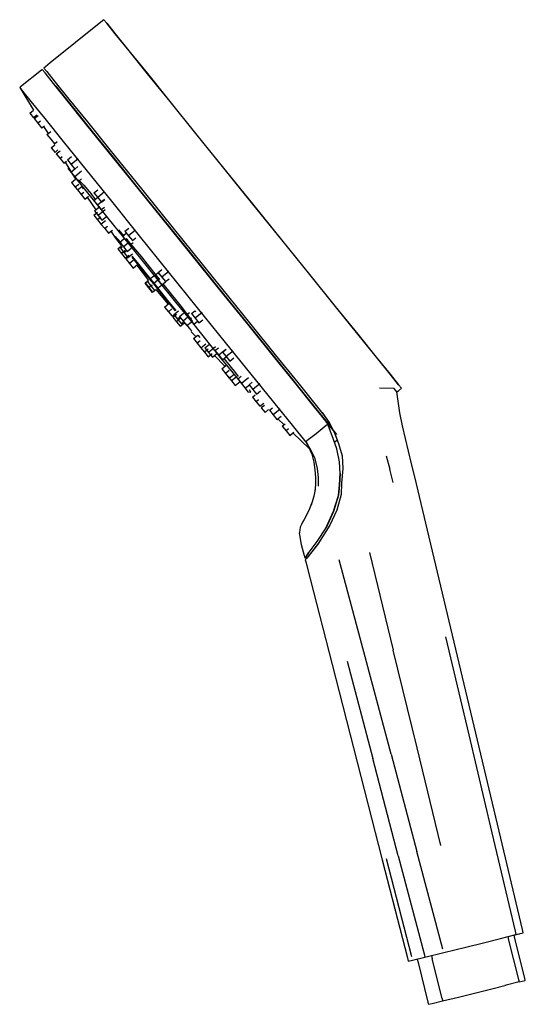
# Model space of a CAD drawing. Extents: x -53 to 53, y -104 to 104.
import ezdxf

# ---------------------------------------------------------------- set-up
doc = ezdxf.new("R2010")
doc.units = 0
doc.header["$MEASUREMENT"] = 0

msp = doc.modelspace()

# ---------------------------------------------------------------- linework, layer by layer
at = {"linetype": 'Continuous'}
for p, q in [((-35.57136, 103.969), (-36.19911, 103.46277)), ((-34.9632, 103.22012), (-35.57136, 103.969)), ((-35.57136, 103.969), (-34.97336, 103.22222)), ((-36.19911, 103.46277), (-41.54579, 99.1511)), ((-34.97336, 103.22222), (-33.19216, 101.00842)), ((-33.17223, 101.00428), (-34.9632, 103.22012)), ((-33.19216, 101.00842), (-30.2962, 97.41264)), ((-30.26726, 97.40664), (-33.17223, 101.00428)), ((-41.54579, 99.1511), (-46.89247, 94.8394)), ((-30.2962, 97.41264), (-26.39677, 92.57313)), ((-26.35995, 92.56548), (-30.26726, 97.40664)), ((-47.89866, 94.02798), (-48.22578, 93.76419)), ((-48.22578, 93.76419), (-47.62778, 93.01739)), ((-46.89247, 94.8394), (-47.89866, 94.02798)), ((-48.77401, 93.32209), (-53.176, 89.77221)), ((-48.60249, 93.46039), (-48.77401, 93.32209)), ((-47.99433, 92.71151), (-48.60249, 93.46039)), ((-48.00449, 92.7136), (-48.60249, 93.46039)), ((-46.22328, 90.4998), (-48.00449, 92.7136)), ((-46.20336, 90.49566), (-47.99433, 92.71151)), ((-47.62778, 93.01739), (-45.84658, 90.80359)), ((-26.39677, 92.57313), (-21.64374, 86.67583)), ((-21.60045, 86.66681), (-26.35995, 92.56548)), ((-53.176, 89.77221), (-53.34751, 89.63388)), ((-53.34751, 89.63388), (-53.12533, 89.27357)), ((-53.34751, 89.63388), (-52.74951, 88.8871)), ((-46.29098, 90.59402), (-45.72761, 89.90028)), ((-45.73702, 89.90223), (-46.29098, 90.59402)), ((-43.32733, 86.90403), (-46.22328, 90.4998)), ((-43.29839, 86.89802), (-46.20336, 90.49566)), ((-45.84658, 90.80359), (-42.95061, 87.20783)), ((-45.72761, 89.90028), (-44.06852, 87.84761)), ((-53.12533, 89.27357), (-50.411645, 84.861806)), ((-52.74951, 88.8871), (-50.96832, 86.6733)), ((-44.06852, 87.84761), (-41.3775, 84.51492)), ((-50.96832, 86.6733), (-48.07235, 83.07753)), ((-39.4279, 82.06451), (-43.32733, 86.90403)), ((-39.39108, 82.05687), (-43.29839, 86.89802)), ((-42.95061, 87.20783), (-39.05119, 82.3683)), ((-21.64374, 86.67583), (-16.21976, 79.94738)), ((-16.17165, 79.93736), (-21.60045, 86.66681)), ((-51.21722, 84.21131), (-50.411295, 84.861238)), ((-51.21722, 84.21131), (-50.42897, 83.23347)), ((-49.747888, 83.782707), (-50.42897, 83.23347)), ((-50.2993, 83.06705), (-49.46879, 83.736799)), ((-41.3775, 84.51492), (-37.75794, 80.03031)), ((-50.2993, 83.06705), (-49.51105, 82.0892)), ((-48.973069, 82.523048), (-49.51105, 82.0892)), ((-49.51105, 82.0892), (-48.72285, 81.11221)), ((-48.72285, 81.11221), (-48.136753, 81.584853)), ((-48.71118, 81.10975), (-48.305154, 81.437187)), ((-48.310032, 81.445117), (-47.360308, 79.901107)), ((-48.07235, 83.07753), (-44.17293, 78.23801)), ((-34.67487, 76.16722), (-39.4279, 82.06451)), ((-34.63157, 76.1582), (-39.39108, 82.05687)), ((-39.05119, 82.3683), (-34.29816, 76.471)), ((-47.59647, 79.70982), (-46.765789, 80.379697)), ((-47.59647, 79.70982), (-46.8082, 78.73198)), ((-37.75794, 80.03031), (-33.34896, 74.56606)), ((-16.21976, 79.94738), (-10.33327, 72.64633)), ((-10.2822, 72.63571), (-16.17165, 79.93736)), ((-46.698014, 78.820838), (-46.8082, 78.73198)), ((-46.8082, 78.73198), (-46.02001, 77.75496)), ((-46.68056, 76.92825), (-45.926111, 77.536652)), ((-46.02001, 77.75496), (-45.415773, 78.242228)), ((-44.17293, 78.23801), (-39.41989, 72.3407)), ((-46.68056, 76.92825), (-45.8923, 75.95039)), ((-45.272885, 76.449903), (-45.8923, 75.95039)), ((-45.62097, 75.60856), (-44.839165, 76.239023)), ((-45.62097, 75.60856), (-44.83271, 74.63072)), ((-44.392694, 74.985562), (-44.83271, 74.63072)), ((-43.29288, 74.36838), (-42.450496, 75.047695)), ((-29.25088, 69.43876), (-34.67487, 76.16722)), ((-29.20278, 69.42875), (-34.63157, 76.1582)), ((-34.29816, 76.471), (-28.87418, 69.74255)), ((-44.83271, 74.63072), (-44.04451, 73.6537)), ((-44.04451, 73.6537), (-43.505051, 74.088733)), ((-44.03335, 73.65137), (-43.735237, 73.891776)), ((-43.739824, 73.899406), (-41.55628, 70.266725)), ((-43.29288, 74.36838), (-42.50462, 73.39054)), ((-43.106767, 72.846215), (-43.1453, 72.47831)), ((-41.03526, 74.57546), (-42.50462, 73.39054)), ((-42.50462, 73.39054), (-41.71642, 72.41352)), ((-41.71642, 72.41352), (-41.05958, 72.943209)), ((-33.34896, 74.56606), (-28.31997, 68.33221)), ((-43.1453, 72.47831), (-42.78361, 72.02663)), ((-42.78361, 72.02663), (-41.70629, 70.68766)), ((-42.53477, 71.77635), (-41.695676, 72.453016)), ((-42.53477, 71.77635), (-41.74652, 70.79851)), ((-40.27716, 71.98343), (-41.74652, 70.79851)), ((-41.74652, 70.79851), (-40.95831, 69.82149)), ((-39.41989, 72.3407), (-33.99592, 65.61226)), ((-10.33327, 72.64633), (-4.21047, 65.05329)), ((-4.1584, 65.04246), (-10.2822, 72.63571)), ((-42.40536, 69.58115), (-41.555933, 70.266148)), ((-42.40536, 69.58115), (-41.6171, 68.60331)), ((-41.70629, 70.68766), (-39.95473, 68.51286)), ((-40.902713, 69.179409), (-41.6171, 68.60331)), ((-41.15549, 68.02588), (-40.227566, 68.774186)), ((-40.95831, 69.82149), (-40.299751, 70.352568)), ((-40.923727, 70.170977), (-39.848235, 69.049508)), ((-39.902989, 68.274796), (-40.227566, 68.774186)), ((-39.848235, 69.049508), (-38.690492, 67.658905)), ((-23.36439, 62.13772), (-29.25088, 69.43876)), ((-23.31332, 62.12709), (-29.20278, 69.42875)), ((-28.87418, 69.74255), (-22.98768, 62.44152)), ((-41.6171, 68.60331), (-40.8289, 67.62629)), ((-41.15549, 68.02588), (-40.36724, 67.04802)), ((-39.814837, 67.493491), (-40.36724, 67.04802)), ((-40.36724, 67.04802), (-39.57903, 66.071)), ((-39.95473, 68.51286), (-37.59626, 65.58578)), ((-39.57903, 66.071), (-38.808514, 66.692382)), ((-38.690492, 67.658905), (-38.21235, 67.115224)), ((-37.43685, 66.15276), (-38.21235, 67.115224)), ((-37.68183, 67.40675), (-36.870648, 68.060923)), ((-37.68183, 67.40675), (-36.89357, 66.42891)), ((-35.42422, 67.61383), (-36.89357, 66.42891)), ((-28.31997, 68.33221), (-22.86424, 61.56828)), ((-39.56855, 66.0688), (-39.09199, 66.453112)), ((-39.096737, 66.459945), (-37.278589, 63.843124)), ((-37.72406, 65.80673), (-36.87346, 66.492675)), ((-37.72406, 65.80673), (-36.9358, 64.82889)), ((-37.59626, 65.58578), (-34.7215, 62.01895)), ((-37.58571, 63.59461), (-36.460679, 64.501863)), ((-35.46645, 66.01381), (-36.9358, 64.82889)), ((-36.9358, 64.82889), (-36.1476, 63.85187)), ((-36.89357, 66.42891), (-36.10538, 65.45191)), ((-36.10538, 65.45191), (-35.414113, 66.009361)), ((-33.99592, 65.61226), (-28.10942, 58.31121)), ((-4.21047, 65.05329), (1.91333, 57.46004)), ((1.9644, 57.44942), (-4.1584, 65.04246)), ((-37.70993, 62.68772), (-36.918987, 63.325556)), ((-37.70993, 62.68772), (-36.92168, 61.70986)), ((-37.58571, 63.59461), (-36.79745, 62.61675)), ((-35.32811, 63.80167), (-36.79745, 62.61675)), ((-36.79745, 62.61675), (-36.00925, 61.63973)), ((-36.1476, 63.85187), (-35.463052, 64.403903)), ((-36.00925, 61.63973), (-35.034212, 62.426024)), ((-22.98768, 62.44152), (-16.86489, 54.84846)), ((-36.200491, 62.29144), (-36.92168, 61.70986)), ((-36.92168, 61.70986), (-36.13346, 60.73286)), ((-36.20476, 60.81642), (-35.242417, 61.592482)), ((-36.20476, 60.81642), (-35.41651, 59.83858)), ((-34.82672, 60.314201), (-35.41651, 59.83858)), ((-34.7215, 62.01895), (-31.44094, 57.94941)), ((-17.2416, 54.54468), (-23.36439, 62.13772)), ((-17.18953, 54.53384), (-23.31332, 62.12709)), ((-22.86424, 61.56828), (-17.19144, 54.53424)), ((-35.41651, 59.83858), (-34.6283, 58.86156)), ((-34.6283, 58.86156), (-33.78476, 59.541811)), ((-34.61894, 58.8596), (-34.10438, 59.274553)), ((-34.108614, 59.280647), (-33.12158, 57.86003)), ((-31.268954, 58.246596), (-32.433359, 59.617977)), ((-31.65973, 58.28407), (-30.888362, 58.90612)), ((-31.65973, 58.28407), (-30.87147, 57.30621)), ((-31.14572, 59.29937), (-30.341891, 59.947593)), ((-31.14572, 59.29937), (-30.35746, 58.32153)), ((-28.88811, 59.50645), (-30.35746, 58.32153)), ((-30.35746, 58.32153), (-29.56926, 57.34451)), ((-28.10942, 58.31121), (-21.98662, 50.71817)), ((-33.18283, 58.15235), (-32.71665, 57.57294)), ((-33.12158, 57.86003), (-31.858031, 56.230494)), ((-32.71665, 57.57294), (-31.95871, 56.63185)), ((-32.700145, 57.686974), (-31.916092, 56.846608)), ((-32.66885, 55.57577), (-31.857621, 56.229965)), ((-32.23946, 56.96196), (-31.361312, 57.67012)), ((-32.23946, 56.96196), (-31.45119, 55.9841)), ((-30.484767, 56.763466), (-31.45119, 55.9841)), ((-31.44094, 57.94941), (-27.88063, 53.53355)), ((-27.606279, 53.86052), (-30.910985, 57.793878)), ((-30.528709, 57.582621), (-30.87147, 57.30621)), ((-30.87147, 57.30621), (-30.08327, 56.32919)), ((-30.08327, 56.32919), (-29.3901, 56.888185)), ((-29.56926, 57.34451), (-28.837842, 57.934339)), ((1.91333, 57.46004), (7.80279, 50.15839)), ((7.8509, 50.14837), (1.9644, 57.44942)), ((-32.66885, 55.57577), (-31.88059, 54.59793)), ((-32.0832, 55.70198), (-31.692516, 56.017037)), ((-32.0832, 55.70198), (-31.29494, 54.72412)), ((-31.087845, 55.237223), (-31.88059, 54.59793)), ((-31.88059, 54.59793), (-31.09239, 53.62091)), ((-31.45119, 55.9841), (-30.663, 55.0071)), ((-30.92273, 55.024282), (-31.29494, 54.72412)), ((-31.29494, 54.72412), (-30.50674, 53.74712)), ((-31.09239, 53.62091), (-30.31848, 54.24501)), ((-30.97115, 53.46704), (-30.198429, 54.090187)), ((-30.663, 55.0071), (-29.81812, 55.688427)), ((-30.50674, 53.74712), (-29.560003, 54.510587)), ((-11.1178, 46.95143), (-17.2416, 54.54468)), ((-17.19144, 54.53424), (-11.51956, 47.5004)), ((-11.06673, 46.9408), (-17.18953, 54.53384)), ((-16.86489, 54.84846), (-10.74108, 47.25521)), ((-30.97115, 53.46704), (-30.1829, 52.48919)), ((-29.428646, 53.097435), (-30.1829, 52.48919)), ((-30.1829, 52.48919), (-29.3947, 51.51217)), ((-29.69415, 53.82175), (-28.27457, 52.06076)), ((-28.16309, 52.2534), (-29.60534, 54.04249)), ((-29.3947, 51.51217), (-28.410018, 52.30625)), ((-28.659287, 52.105231), (-26.192053, 48.923362)), ((-28.27457, 52.06076), (-26.73394, 50.14992)), ((-26.59788, 50.31206), (-28.16309, 52.2534)), ((-27.88063, 53.53355), (-24.1774, 48.94108)), ((-26.387952, 52.321298), (-27.606279, 53.86052)), ((-23.91455, 49.21476), (-26.387952, 52.321298)), ((-26.73394, 50.14992), (-25.13146, 48.16263)), ((-24.96984, 48.29308), (-26.59788, 50.31206)), ((-24.9354, 49.94471), (-24.193743, 50.542805)), ((-24.9354, 49.94471), (-24.14715, 48.96685)), ((-23.372124, 49.630736), (-24.193743, 50.542805)), ((-24.12996, 50.59875), (-23.364762, 51.215826)), ((-24.12996, 50.59875), (-23.3417, 49.6209)), ((-21.87235, 50.80582), (-23.3417, 49.6209)), ((-21.98662, 50.71817), (-15.86282, 43.12491)), ((7.80279, 50.15839), (13.2316, 43.42892)), ((13.27489, 43.41991), (7.8509, 50.14837)), ((-26.9568, 48.29636), (-26.16854, 47.31852)), ((-26.86571, 48.37465), (-26.189447, 48.920001)), ((-26.86571, 48.37465), (-26.07745, 47.39681)), ((-26.44962, 48.71481), (-26.191651, 48.922843)), ((-26.44962, 48.71481), (-25.66137, 47.73695)), ((-25.419667, 47.927254), (-26.07745, 47.39681)), ((-25.93066, 49.13771), (-25.017013, 49.874493)), ((-25.93066, 49.13771), (-25.1424, 48.15985)), ((-25.421866, 47.93009), (-25.66137, 47.73695)), ((-24.175919, 48.939244), (-25.1424, 48.15985)), ((-25.1424, 48.15985), (-24.35419, 47.18285)), ((-25.13146, 48.16263), (-23.52871, 46.17531)), ((-23.34153, 46.27403), (-24.96984, 48.29308)), ((-24.35419, 47.18285), (-23.436983, 47.922513)), ((-24.1774, 48.94108), (-20.47358, 44.34849)), ((-23.804464, 49.243205), (-24.14715, 48.96685)), ((-24.14715, 48.96685), (-23.35895, 47.98985)), ((-23.35895, 47.98985), (-22.614552, 48.590151)), ((-23.3417, 49.6209), (-22.5535, 48.64389)), ((-20.086545, 44.552642), (-23.069209, 48.186894)), ((-22.5535, 48.64389), (-21.783219, 49.265069)), ((-26.16854, 47.31852), (-25.38034, 46.3415)), ((-26.07745, 47.39681), (-25.28924, 46.41979)), ((-25.66137, 47.73695), (-24.87316, 46.75995)), ((-25.28924, 46.41979), (-24.617966, 46.961126)), ((-24.87316, 46.75995), (-24.620281, 46.963878)), ((-24.620281, 46.963878), (-22.022333, 43.875374)), ((-23.52871, 46.17531), (-21.9873, 44.26428)), ((-21.77553, 44.33254), (-23.34153, 46.27403)), ((-11.51956, 47.5004), (-6.06657, 40.73704)), ((-5.22833, 39.64977), (-11.1178, 46.95143)), ((-5.18023, 39.63976), (-11.06673, 46.9408)), ((-10.74108, 47.25521), (-4.85163, 39.95356)), ((-22.75746, 43.2817), (-21.777002, 44.072367)), ((-21.9873, 44.26428), (-20.56646, 42.50302)), ((-20.33202, 42.54318), (-21.77553, 44.33254)), ((-20.47358, 44.34849), (-16.91148, 39.93225)), ((-19.27071, 43.496099), (-20.086545, 44.552642)), ((-22.75746, 43.2817), (-21.96919, 42.30384)), ((-21.213219, 42.913479), (-21.96919, 42.30384)), ((-21.96919, 42.30384), (-21.181, 41.32684)), ((-21.181, 41.32684), (-20.404986, 41.952632)), ((-21.05294, 41.17154), (-20.275393, 41.798569)), ((-20.81354, 41.72711), (-19.845117, 42.508072)), ((-20.81354, 41.72711), (-20.02528, 40.74926)), ((-19.61978, 41.31302), (-18.77785, 41.991973)), ((-16.782697, 40.260509), (-19.27071, 43.496099)), ((-18.20933, 41.605), (-17.51562, 42.164421)), ((-18.20933, 41.605), (-17.42107, 40.62715)), ((-17.11268, 41.89781), (-16.385017, 42.484611)), ((-17.11268, 41.89781), (-16.32442, 40.91996)), ((-16.187967, 42.277365), (-16.385017, 42.484611)), ((-14.85506, 42.10488), (-16.32442, 40.91996)), ((-15.86282, 43.12491), (-9.97337, 35.82327)), ((13.2316, 43.42892), (17.99112, 37.53025)), ((18.02794, 37.52259), (13.27489, 43.41991)), ((-21.05294, 41.17154), (-20.26468, 40.19369)), ((-19.466711, 40.837187), (-20.26468, 40.19369)), ((-20.26468, 40.19369), (-19.47647, 39.21667)), ((-19.648402, 41.053186), (-20.02528, 40.74926)), ((-20.02528, 40.74926), (-19.23707, 39.77225)), ((-19.61978, 41.31302), (-18.83152, 40.33517)), ((-19.47647, 39.21667), (-18.658468, 39.876327)), ((-19.23707, 39.77225), (-18.84016, 40.092328)), ((-17.865091, 41.114523), (-18.83152, 40.33517)), ((-18.83152, 40.33517), (-18.04332, 39.35816)), ((-18.29814, 39.69215), (-17.53785, 38.75057)), ((-18.04332, 39.35816), (-17.166912, 40.064917)), ((-17.078313, 40.903557), (-17.42107, 40.62715)), ((-17.42107, 40.62715), (-16.63287, 39.65013)), ((-16.91148, 39.93225), (-13.628, 35.8621)), ((-16.63287, 39.65013), (-15.845927, 40.28474)), ((-16.32442, 40.91996), (-15.53622, 39.94294)), ((-15.53622, 39.94294), (-14.715726, 40.604608)), ((-6.06657, 40.73704), (-1.04204, 34.5041)), ((0.20047, 32.9203), (-5.22833, 39.64977)), ((0.24377, 32.9113), (-5.18023, 39.63976)), ((-4.85163, 39.95356), (0.57718, 33.22409)), ((-17.53785, 38.75057), (-17.0691, 38.17062)), ((-17.1396, 38.07066), (-16.145222, 37.047494)), ((17.99112, 37.53025), (21.89844, 32.68908)), ((21.92737, 32.68306), (18.02794, 37.52259)), ((-16.68514, 36.61125), (-15.785833, 37.336469)), ((-16.68514, 36.61125), (-15.89688, 35.6334)), ((-15.26564, 36.142447), (-15.89688, 35.6334)), ((-15.89688, 35.6334), (-15.10867, 34.65639)), ((-15.785833, 37.336469), (-15.313006, 36.875721)), ((-15.10867, 34.65639), (-14.061824, 35.500598)), ((-14.2676, 34.67915), (-13.362619, 35.408949)), ((-13.628, 35.8621), (-10.74932, 32.29444)), ((-9.97337, 35.82327), (-4.54456, 29.0938)), ((-15.17062, 34.73801), (-14.38236, 33.76015)), ((-13.579557, 34.407551), (-14.38236, 33.76015)), ((-14.38236, 33.76015), (-13.59415, 32.78315)), ((-14.2676, 34.67915), (-13.47934, 33.7013)), ((-13.59415, 32.78315), (-12.700914, 33.503471)), ((-12.00999, 34.88622), (-13.47934, 33.7013)), ((-13.47934, 33.7013), (-12.69114, 32.72429)), ((-12.69114, 32.72429), (-11.616296, 33.591065)), ((-12.13988, 34.08127), (-11.368509, 34.703317)), ((-12.13988, 34.08127), (-11.35163, 33.10342)), ((-9.88227, 34.28834), (-11.35163, 33.10342)), ((-10.57208, 33.78951), (-9.87819, 34.34908)), ((-10.57208, 33.78951), (-9.78382, 32.81165)), ((-9.79301, 34.261951), (-9.87819, 34.34908)), ((-8.31447, 33.99658), (-9.78382, 32.81165)), ((-1.04204, 34.5041), (3.36096, 29.0411)), ((-12.67179, 32.72025), (-12.26138, 33.051212)), ((-12.272083, 33.062225), (-10.04254, 30.768135)), ((-11.35163, 33.10342), (-10.56342, 32.1264)), ((-10.74932, 32.29444), (-8.38607, 29.36636)), ((-10.56342, 32.1264), (-9.705413, 32.818318)), ((-7.76066, 29.35554), (-10.16161, 32.33031)), ((-9.78382, 32.81165), (-8.99562, 31.83465)), ((-8.99562, 31.83465), (-8.127545, 32.534687)), ((4.95999, 27.02164), (0.20047, 32.9203)), ((4.99681, 27.01398), (0.24377, 32.9113)), ((0.57718, 33.22409), (5.33669, 27.32543)), ((21.89844, 32.68908), (24.80342, 29.09143)), ((24.82334, 29.08729), (21.92737, 32.68306)), ((-10.68893, 30.24602), (-9.845506, 30.926178)), ((-10.68893, 30.24602), (-9.90067, 29.26818)), ((-9.162956, 29.863086), (-9.90067, 29.26818)), ((-9.90067, 29.26818), (-9.11247, 28.29116)), ((-8.38607, 29.36636), (-6.62907, 27.19042)), ((-7.166289, 28.619442), (-7.76066, 29.35554)), ((-9.42859, 28.68855), (-8.64033, 27.7107)), ((-9.11247, 28.29116), (-8.117984, 29.093138)), ((-7.744329, 28.433268), (-8.64033, 27.7107)), ((-8.64033, 27.7107), (-7.85213, 26.73368)), ((-7.85213, 26.73368), (-6.843546, 27.547034)), ((-7.32118, 28.11), (-6.608113, 28.685039)), ((-7.32118, 28.11), (-6.53293, 27.13215)), ((-6.62907, 27.19042), (-5.54584, 25.85021)), ((-5.06358, 28.31707), (-6.53293, 27.13215)), ((-6.53293, 27.13215), (-5.74473, 26.15513)), ((-4.95389, 26.8264), (-4.260192, 27.385815)), ((-4.54456, 29.0938), (0.21495, 23.19513)), ((-2.69628, 27.03348), (-4.16563, 25.84855)), ((3.36096, 29.0411), (6.97322, 24.55797)), ((5.33669, 27.32543), (9.24401, 22.48425)), ((24.80342, 29.09143), (26.5944, 26.87557)), ((26.60455, 26.87346), (24.82334, 29.08729)), ((-5.74473, 26.15513), (-4.869966, 26.860563)), ((-5.54584, 25.85021), (-5.17799, 25.39723)), ((-5.17799, 25.39723), (-4.594079, 25.333246)), ((-4.95389, 26.8264), (-4.16563, 25.84855)), ((-4.594079, 25.333246), (-4.87512, 25.78329)), ((-4.16563, 25.84855), (-3.37743, 24.87154)), ((-3.37743, 24.87154), (-2.516495, 25.56582)), ((8.86731, 22.18047), (4.95999, 27.02164)), ((8.89624, 22.17445), (4.99681, 27.01398)), ((25.66003, 26.11322), (22.55255, 26.12155)), ((26.25804, 25.36497), (25.66003, 26.11322)), ((26.25804, 25.36497), (26.57191, 25.61809)), ((26.867, 20.91248), (26.25804, 25.36497)), ((26.57191, 25.61809), (27.20257, 26.12665)), ((26.5944, 26.87557), (27.20257, 26.12665)), ((27.20257, 26.12665), (26.60455, 26.87346)), ((-4.22491, 24.27568), (-3.649697, 24.739557)), ((-4.22491, 24.27568), (-3.43665, 23.29783)), ((-2.935429, 23.702033), (-3.43665, 23.29783)), ((-3.43665, 23.29783), (-2.64845, 22.32082)), ((-2.64845, 22.32082), (-1.835414, 22.976478)), ((0.21495, 23.19513), (4.12228, 18.35396)), ((6.97322, 24.55797), (9.65592, 21.22702)), ((-1.714681, 22.501001), (-2.36592, 21.97583)), ((-2.36592, 21.97583), (-1.57771, 20.99881)), ((-1.57771, 20.99881), (-0.813898, 21.614766)), ((-0.64099, 21.48303), (0.003624, 22.002867)), ((-0.64099, 21.48303), (0.14727, 20.50518)), ((1.61663, 21.6901), (0.14727, 20.50518)), ((11.77228, 18.58282), (8.86731, 22.18047)), ((11.79221, 18.57867), (8.89624, 22.17445)), ((9.24401, 22.48425), (10.89782, 20.39786)), ((9.65592, 21.22702), (11.30595, 19.17623)), ((10.4553, 20.98931), (11.95528, 18.90047)), ((27.46488, 18.21385), (26.867, 20.91248)), ((0.14727, 20.50518), (0.93547, 19.52816)), ((0.93547, 19.52816), (1.814206, 20.236789)), ((0.95796, 19.52348), (1.163319, 19.689087)), ((1.150371, 19.701461), (2.467514, 18.442759)), ((10.89782, 20.39786), (11.95528, 18.90047)), ((11.85993, 18.48442), (11.29654, 19.17819)), ((11.30595, 19.17623), (11.85993, 18.48442)), ((11.60411, 19.46203), (13.04878, 16.85591)), ((11.95528, 18.90047), (13.04878, 16.85591)), ((2.0727, 18.12352), (2.677845, 18.611521)), ((2.0727, 18.12352), (2.86097, 17.14567)), ((3.383705, 17.56722), (2.86097, 17.14567)), ((2.86097, 17.14567), (3.64916, 16.16866)), ((3.64916, 16.16866), (4.500275, 16.855016)), ((3.66082, 16.16623), (4.305614, 16.686216)), ((4.12228, 18.35396), (7.02725, 14.75632)), ((4.298905, 16.692627), (7.749386, 13.395244)), ((11.29033, 18.28403), (9.18092, 16.52469)), ((11.62699, 18.56483), (11.29033, 18.28403)), ((11.80363, 18.09756), (11.62699, 18.56483)), ((13.56326, 16.36697), (11.77228, 18.58282)), ((13.57342, 16.36485), (11.79221, 18.57867)), ((12.56767, 16.07639), (11.80363, 18.09756)), ((12.85689, 17.25109), (13.669928, 15.213617)), ((13.04878, 16.85591), (13.96282, 14.47963)), ((28.08014, 15.51913), (27.46488, 18.21385)), ((7.27264, 15.04826), (7.0142, 14.8483)), ((7.0142, 14.8483), (7.21629, 14.52793)), ((9.18092, 16.52469), (7.27264, 15.04826)), ((13.55615, 13.34681), (12.56767, 16.07639)), ((13.072212, 14.731604), (13.669928, 15.213617)), ((13.57447, 13.343), (13.072212, 14.731604)), ((28.7277, 12.832), (28.08014, 15.51913)), ((7.21629, 14.52793), (8.11698, 13.01341)), ((8.09043, 13.14219), (7.21629, 14.52793)), ((7.30011, 14.39089), (8.28126, 12.21655)), ((8.99093, 11.2241), (8.09043, 13.14219)), ((14.14233, 10.62485), (13.55615, 13.34681)), ((14.16005, 10.62116), (13.57447, 13.343)), ((13.61077, 13.17117), (13.58396, 13.25603)), ((13.63808, 13.08476), (13.61077, 13.17117)), ((13.6654, 12.99836), (13.63808, 13.08476)), ((13.96282, 14.47963), (14.67072, 11.88087)), ((29.36453, 10.1423), (28.7277, 12.832)), ((8.28126, 12.21655), (8.70932, 10.55526)), ((8.70932, 10.55526), (8.96798, 8.90875)), ((9.48568, 9.21743), (8.99093, 11.2241)), ((14.26832, 8.11731), (14.14233, 10.62485)), ((14.67072, 11.88087), (14.82617, 9.16895)), ((24.01317, 11.89452), (24.7287, 9.07375)), ((8.96798, 8.90875), (9.08725, 7.3112)), ((9.69809, 7.29133), (9.48568, 9.21743)), ((14.82617, 9.16895), (14.58145, 6.10651)), ((25.44736, 6.25473), (24.7287, 9.07375)), ((30.00488, 7.45345), (29.36453, 10.1423)), ((9.08725, 7.3112), (9.06513, 5.7887)), ((9.67433, 5.4851), (9.69809, 7.29133)), ((14.26832, 8.11731), (14.14548, 5.77078)), ((14.16268, 5.7672), (14.28575, 8.11369)), ((33.03541, -5.28672), (30.00488, 7.45345)), ((9.02217, 4.74956), (8.69802, 3.3351)), ((9.06513, 5.7887), (8.93945, 4.33268)), ((14.14548, 5.77078), (13.89535, 3.52137)), ((13.91221, 3.51786), (14.16268, 5.7672)), ((14.58145, 6.10651), (14.45641, 3.66174)), ((8.69802, 3.3351), (8.13325, 1.46413)), ((13.89535, 3.52137), (12.85061, 0.11327)), ((12.88316, 0.15337), (13.91196, 3.5179)), ((14.45641, 3.66174), (13.56069, 0.38098)), ((7.6629, 0.3074), (6.67994, -1.59493)), ((8.24015, 1.79013), (7.6629, 0.3074)), ((12.85061, 0.11327), (11.30183, -3.35916)), ((11.3571, -3.2899), (12.88316, 0.15337)), ((13.56069, 0.38098), (12.12146, -2.8144)), ((6.67994, -1.59493), (6.34437, -2.15897)), ((5.83347, -3.20365), (5.67145, -4.35045)), ((6.11495, -2.6281), (5.83347, -3.20365)), ((6.34437, -2.15897), (6.11495, -2.6281)), ((9.3982, -6.21696), (11.30183, -3.35916)), ((12.12146, -2.8144), (9.55168, -6.79598)), ((11.31593, -3.36209), (11.3571, -3.2899)), ((5.67145, -4.35045), (5.64528, -4.53578)), ((5.64528, -4.53578), (5.69769, -4.81343)), ((5.69769, -4.81343), (6.08474, -6.86368)), ((7.50332, -8.75708), (9.3982, -6.21696)), ((37.95924, -25.98627), (33.03541, -5.28672)), ((6.08474, -6.86368), (6.67341, -9.15328)), ((9.70587, -6.6003), (7.22306, -9.73619)), ((9.55168, -6.79598), (7.53878, -9.39508)), ((6.67341, -9.15328), (6.83351, -9.77601)), ((7.50332, -8.75708), (6.83351, -9.77601)), ((7.53878, -9.39508), (6.91974, -10.12523)), ((7.22306, -9.73619), (6.91974, -10.12523)), ((6.91974, -10.12523), (7.08172, -10.75531)), ((6.97516, -9.58372), (7.61286, -8.60861)), ((6.97516, -9.58372), (7.61852, -8.60979)), ((19.57741, -30.6066), (14.07107, -10.07473)), ((20.4549, -8.5488), (25.48517, -29.18605)), ((7.08172, -10.75531), (7.30534, -11.62515)), ((7.30534, -11.62515), (12.58913, -32.23564)), ((36.53222, -26.33029), (41.41935, -47.03517)), ((42.88306, -46.68583), (37.95924, -25.98627)), ((25.02183, -51.15332), (19.57741, -30.6066)), ((30.51511, -49.82331), (25.48517, -29.18605)), ((12.58913, -32.23564), (17.87293, -52.84615)), ((15.7765, -31.48976), (21.14678, -52.06974)), ((41.41935, -47.03517), (46.2941, -67.74297)), ((47.80688, -67.38539), (42.88306, -46.68583)), ((35.54503, -70.46063), (30.51511, -49.82331)), ((25.02183, -51.15332), (30.46722, -71.69966)), ((17.87293, -52.84615), (23.15673, -73.45664)), ((26.54989, -72.64104), (21.14678, -52.06974)), ((46.2941, -67.74297), (51.19081, -88.5442)), ((52.75182, -88.17836), (47.80688, -67.38539)), ((26.54989, -72.64104), (31.98838, -93.30228)), ((35.93785, -92.3378), (30.46722, -71.69966)), ((23.15673, -73.45664), (28.45662, -94.16179)), ((29.36926, -93.93926), (24.03847, -73.24334)), ((48.10747, -90.0793), (51.35933, -89.26005)), ((50.98468, -89.37228), (51.72187, -89.19021)), ((51.16102, -90.08626), (50.98468, -89.37228)), ((51.19081, -88.5442), (51.35933, -89.26005)), ((51.35933, -89.26005), (52.92198, -88.89383)), ((51.72187, -89.19021), (52.18478, -89.07589)), ((52.92198, -88.89383), (52.75182, -88.17836)), ((40.77342, -91.90506), (44.50389, -90.97824)), ((44.50389, -90.97824), (48.10747, -90.0793)), ((49.65738, -89.6806), (49.83372, -90.39458)), ((49.83372, -90.39458), (51.90035, -98.76234)), ((53.22765, -98.45401), (51.16102, -90.08626)), ((31.98838, -93.30228), (32.17558, -94.01347)), ((32.17558, -94.01347), (36.12621, -93.04842)), ((36.12621, -93.04842), (40.77342, -91.90506)), ((28.45662, -94.16179), (28.63902, -94.87433)), ((28.63902, -94.87433), (29.55272, -94.65151)), ((29.55272, -94.65151), (32.17558, -94.01347)), ((30.55207, -94.40185), (30.7284, -95.11584)), ((30.7284, -95.11584), (32.79503, -103.4836)), ((33.53323, -93.67849), (33.70957, -94.39248)), ((35.7762, -102.76024), (33.70957, -94.39248)), ((52.02023, -99.24775), (49.30717, -99.9341)), ((51.90035, -98.76234), (52.02023, -99.24775)), ((52.02023, -99.24775), (53.34751, -98.93941)), ((53.34751, -98.93941), (53.22765, -98.45401)), ((39.22547, -102.43415), (43.16764, -101.46492)), ((39.2356, -102.43624), (43.17862, -101.4672)), ((43.16764, -101.46492), (46.26828, -100.69361)), ((43.17862, -101.4672), (46.2787, -100.69578)), ((46.26828, -100.69361), (49.30717, -99.9341)), ((46.2787, -100.69578), (49.31591, -99.93592)), ((49.31591, -99.93592), (49.0141, -100.00836)), ((32.79503, -103.4836), (32.91491, -103.969)), ((32.91491, -103.969), (33.68418, -103.78204)), ((33.68418, -103.78204), (35.89607, -103.24563)), ((35.7762, -102.76024), (35.89607, -103.24563)), ((35.89607, -103.24563), (39.22547, -102.43415)), ((35.90381, -103.24724), (39.2356, -102.43624))]:
    msp.add_line(p, q, dxfattribs=at)

doc.saveas('drawing.dxf')
